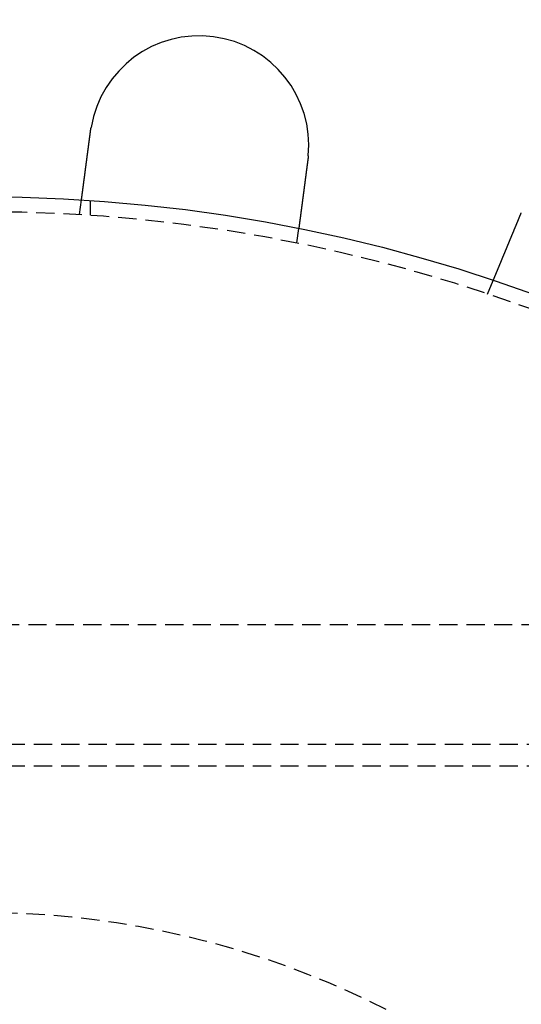
# Model space of a CAD drawing. Extents: x -368 to 1038, y -662 to 117.
# Drawn here: x 238 to 273, y -442 to -375 of the extents above; entities that cross this region are included whole.
import ezdxf

# ---------------------------------------------------------------- set-up
doc = ezdxf.new("R2010")
doc.units = 0
doc.header["$LTSCALE"] = 5
doc.linetypes.add('VERDECKT', pattern=[0.375, 0.25, -0.125])
doc.layers.get('0').update_dxf_attribs({"linetype": 'CONTINUOUS'})
doc.layers.add('BEM', color=7, linetype='CONTINUOUS')

# ---------------------------------------------------------------- blocks, each defined once
blk = doc.blocks.new('A$CCEED8A28')
at = {"color": 1, "linetype": 'VERDECKT'}
for p, q in [((242.5902, 111.63602), (242.72103, 112.6298)), ((243.3324, 111.58737), (243.3324, 112.58973)), ((257.46187, 109.67812), (257.5927, 110.6719)), ((270.51693, 106.18003), (270.90052, 107.10608)), ((179.0824, 83.5457), (342.5824, 83.5457)), ((343.8324, 75.3457), (177.8324, 75.3457)), ((343.8324, 73.8457), (177.8324, 73.8457))]:
    blk.add_line(p, q, dxfattribs=at)
at = {"color": 3}
for points in [[(242.721, 112.63, 0), (242.721, 112.63, 0), (242.721, 112.63, 0), (242.721, 112.63, 0), (242.721, 112.63, 0), (242.721, 112.63, 0), (242.721, 112.63, 0), (242.721, 112.631, 0), (242.721, 112.631, 0), (242.721, 112.631, 0), (242.721, 112.631, 0), (242.721, 112.632, 0), (242.721, 112.632, 0), (242.721, 112.633, 0), (242.721, 112.633, 0), (242.722, 112.634, 0), (242.722, 112.634, 0), (242.722, 112.635, 0), (242.722, 112.635, 0), (242.722, 112.636, 0), (242.722, 112.636, 0), (242.722, 112.637, 0), (242.722, 112.638, 0), (242.722, 112.639, 0), (242.722, 112.639, 0), (242.722, 112.64, 0), (242.723, 112.641, 0), (242.723, 112.642, 0), (242.723, 112.643, 0), (242.723, 112.644, 0), (242.723, 112.645, 0), (242.723, 112.646, 0), (242.723, 112.647, 0), (242.723, 112.648, 0), (242.724, 112.649, 0), (242.724, 112.65, 0), (242.724, 112.652, 0), (242.724, 112.653, 0), (242.724, 112.654, 0), (242.724, 112.655, 0), (242.725, 112.657, 0), (242.725, 112.658, 0), (242.725, 112.66, 0), (242.725, 112.661, 0), (242.725, 112.663, 0), (242.726, 112.664, 0), (242.726, 112.666, 0), (242.726, 112.667, 0), (242.726, 112.669, 0), (242.726, 112.671, 0), (242.727, 112.672, 0), (242.727, 112.674, 0), (242.727, 112.676, 0), (242.727, 112.678, 0), (242.728, 112.68, 0), (242.728, 112.681, 0), (242.728, 112.683, 0), (242.728, 112.685, 0), (242.729, 112.687, 0), (242.729, 112.689, 0), (242.729, 112.691, 0), (242.729, 112.694, 0), (242.73, 112.696, 0), (242.73, 112.698, 0), (242.73, 112.7, 0), (242.731, 112.702, 0), (242.731, 112.705, 0), (242.731, 112.707, 0), (242.732, 112.709, 0), (242.732, 112.712, 0), (242.732, 112.714, 0), (242.732, 112.717, 0), (242.733, 112.719, 0), (242.733, 112.722, 0), (242.733, 112.724, 0), (242.734, 112.727, 0), (242.734, 112.73, 0), (242.735, 112.733, 0), (242.735, 112.735, 0), (242.735, 112.738, 0), (242.736, 112.741, 0), (242.736, 112.744, 0), (242.736, 112.747, 0), (242.737, 112.75, 0), (242.737, 112.753, 0), (242.738, 112.756, 0), (242.738, 112.759, 0), (242.738, 112.762, 0), (242.739, 112.765, 0), (242.739, 112.768, 0), (242.74, 112.771, 0), (242.74, 112.774, 0), (242.74, 112.778, 0), (242.741, 112.781, 0), (242.741, 112.784, 0), (242.742, 112.788, 0), (242.742, 112.791, 0), (242.743, 112.794, 0), (242.743, 112.798, 0), (242.744, 112.801, 0), (242.744, 112.805, 0), (242.745, 112.808, 0), (242.745, 112.812, 0), (242.745, 112.815, 0), (242.746, 112.819, 0), (242.746, 112.823, 0), (242.747, 112.826, 0), (242.747, 112.83, 0), (242.748, 112.834, 0), (242.748, 112.838, 0), (242.749, 112.842, 0), (242.749, 112.845, 0), (242.75, 112.849, 0), (242.75, 112.853, 0), (242.751, 112.857, 0), (242.751, 112.861, 0), (242.752, 112.865, 0), (242.753, 112.869, 0), (242.753, 112.873, 0), (242.754, 112.877, 0), (242.754, 112.881, 0), (242.755, 112.885, 0), (242.755, 112.889, 0), (242.756, 112.894, 0), (242.756, 112.898, 0), (242.757, 112.902, 0), (242.757, 112.906, 0), (242.758, 112.91, 0), (242.759, 112.915, 0), (242.759, 112.919, 0), (242.76, 112.923, 0), (242.76, 112.928, 0), (242.761, 112.932, 0), (242.761, 112.936, 0), (242.762, 112.941, 0), (242.763, 112.945, 0), (242.763, 112.95, 0), (242.764, 112.954, 0), (242.764, 112.959, 0), (242.765, 112.963, 0), (242.766, 112.968, 0), (242.766, 112.973, 0), (242.767, 112.977, 0), (242.767, 112.982, 0), (242.768, 112.986, 0), (242.769, 112.991, 0), (242.769, 112.996, 0), (242.77, 113, 0), (242.77, 113.005, 0), (242.771, 113.01, 0), (242.772, 113.015, 0), (242.772, 113.019, 0), (242.773, 113.024, 0), (242.774, 113.029, 0), (242.774, 113.034, 0), (242.775, 113.039, 0), (242.776, 113.044, 0), (242.776, 113.049, 0), (242.777, 113.054, 0), (242.778, 113.059, 0), (242.778, 113.065, 0), (242.779, 113.07, 0), (242.78, 113.075, 0), (242.78, 113.08, 0), (242.781, 113.086, 0), (242.782, 113.091, 0), (242.782, 113.097, 0), (242.783, 113.102, 0), (242.784, 113.108, 0), (242.785, 113.113, 0), (242.785, 113.119, 0), (242.786, 113.124, 0), (242.787, 113.13, 0), (242.788, 113.136, 0), (242.788, 113.141, 0), (242.789, 113.147, 0), (242.79, 113.153, 0), (242.791, 113.159, 0), (242.791, 113.165, 0), (242.792, 113.171, 0), (242.793, 113.177, 0), (242.794, 113.183, 0), (242.795, 113.189, 0), (242.795, 113.195, 0), (242.796, 113.201, 0), (242.797, 113.207, 0), (242.798, 113.213, 0), (242.799, 113.22, 0), (242.799, 113.226, 0), (242.8, 113.232, 0), (242.801, 113.238, 0), (242.802, 113.245, 0), (242.803, 113.251, 0), (242.804, 113.258, 0), (242.805, 113.264, 0), (242.805, 113.271, 0), (242.806, 113.277, 0), (242.807, 113.284, 0), (242.808, 113.291, 0), (242.809, 113.297, 0), (242.81, 113.304, 0), (242.811, 113.311, 0), (242.812, 113.317, 0), (242.812, 113.324, 0), (242.813, 113.331, 0), (242.814, 113.338, 0), (242.815, 113.345, 0), (242.816, 113.352, 0), (242.817, 113.359, 0), (242.818, 113.366, 0), (242.819, 113.373, 0), (242.82, 113.38, 0), (242.821, 113.387, 0), (242.822, 113.394, 0), (242.823, 113.401, 0), (242.824, 113.409, 0), (242.825, 113.416, 0), (242.825, 113.423, 0), (242.826, 113.43, 0), (242.827, 113.438, 0), (242.828, 113.445, 0), (242.829, 113.453, 0), (242.83, 113.46, 0), (242.831, 113.468, 0), (242.832, 113.475, 0), (242.833, 113.483, 0), (242.834, 113.49, 0), (242.835, 113.498, 0), (242.836, 113.505, 0), (242.837, 113.513, 0), (242.838, 113.521, 0), (242.839, 113.528, 0), (242.84, 113.536, 0), (242.841, 113.544, 0), (242.842, 113.552, 0), (242.843, 113.56, 0), (242.844, 113.568, 0), (242.846, 113.575, 0), (242.847, 113.583, 0), (242.848, 113.591, 0), (242.849, 113.599, 0), (242.85, 113.607, 0), (242.851, 113.615, 0), (242.852, 113.623, 0), (242.853, 113.631, 0), (242.854, 113.639, 0), (242.855, 113.648, 0), (242.856, 113.656, 0), (242.857, 113.664, 0), (242.858, 113.672, 0), (242.859, 113.68, 0), (242.86, 113.688, 0), (242.861, 113.697, 0), (242.863, 113.705, 0), (242.864, 113.713, 0), (242.865, 113.722, 0), (242.866, 113.73, 0), (242.867, 113.738, 0), (242.868, 113.747, 0), (242.869, 113.755, 0), (242.87, 113.763, 0), (242.871, 113.772, 0), (242.872, 113.78, 0), (242.874, 113.789, 0), (242.875, 113.797, 0), (242.876, 113.806, 0), (242.877, 113.814, 0), (242.878, 113.823, 0), (242.879, 113.831, 0), (242.88, 113.84, 0), (242.881, 113.848, 0), (242.883, 113.857, 0), (242.884, 113.865, 0), (242.885, 113.874, 0), (242.886, 113.882, 0), (242.887, 113.891, 0), (242.888, 113.9, 0), (242.889, 113.908, 0), (242.89, 113.917, 0), (242.892, 113.926, 0), (242.893, 113.934, 0), (242.894, 113.943, 0), (242.895, 113.952, 0), (242.896, 113.96, 0), (242.897, 113.969, 0), (242.898, 113.978, 0), (242.9, 113.986, 0), (242.901, 113.995, 0), (242.902, 114.004, 0), (242.903, 114.012, 0), (242.904, 114.021, 0), (242.905, 114.03, 0), (242.907, 114.039, 0), (242.908, 114.047, 0), (242.909, 114.056, 0), (242.91, 114.065, 0), (242.911, 114.074, 0), (242.912, 114.082, 0), (242.913, 114.091, 0), (242.915, 114.1, 0), (242.916, 114.109, 0), (242.917, 114.118, 0), (242.918, 114.126, 0), (242.919, 114.135, 0), (242.92, 114.144, 0), (242.922, 114.154, 0), (242.923, 114.163, 0), (242.924, 114.172, 0), (242.925, 114.181, 0), (242.926, 114.19, 0), (242.928, 114.199, 0), (242.929, 114.209, 0), (242.93, 114.218, 0), (242.931, 114.227, 0), (242.933, 114.237, 0), (242.934, 114.246, 0), (242.935, 114.256, 0), (242.936, 114.265, 0), (242.938, 114.275, 0), (242.939, 114.285, 0), (242.94, 114.294, 0), (242.941, 114.304, 0), (242.943, 114.314, 0), (242.944, 114.323, 0), (242.945, 114.333, 0), (242.947, 114.343, 0), (242.948, 114.353, 0), (242.949, 114.363, 0), (242.951, 114.373, 0), (242.952, 114.383, 0), (242.953, 114.393, 0), (242.954, 114.403, 0), (242.956, 114.413, 0), (242.957, 114.423, 0), (242.958, 114.433, 0), (242.96, 114.444, 0), (242.961, 114.454, 0), (242.963, 114.464, 0), (242.964, 114.474, 0), (242.965, 114.485, 0), (242.967, 114.495, 0), (242.968, 114.505, 0), (242.969, 114.516, 0), (242.971, 114.526, 0), (242.972, 114.537, 0), (242.973, 114.547, 0), (242.975, 114.558, 0), (242.976, 114.568, 0), (242.978, 114.579, 0), (242.979, 114.59, 0), (242.98, 114.6, 0), (242.982, 114.611, 0), (242.983, 114.622, 0), (242.985, 114.632, 0), (242.986, 114.643, 0), (242.988, 114.654, 0), (242.989, 114.665, 0), (242.99, 114.676, 0), (242.992, 114.686, 0), (242.993, 114.697, 0), (242.995, 114.708, 0), (242.996, 114.719, 0), (242.998, 114.73, 0), (242.999, 114.741, 0), (243, 114.752, 0), (243.002, 114.763, 0), (243.003, 114.774, 0), (243.005, 114.785, 0), (243.006, 114.796, 0), (243.008, 114.808, 0), (243.009, 114.819, 0), (243.011, 114.83, 0), (243.012, 114.841, 0), (243.014, 114.852, 0), (243.015, 114.864, 0), (243.017, 114.875, 0), (243.018, 114.886, 0), (243.02, 114.897, 0), (243.021, 114.909, 0), (243.023, 114.92, 0), (243.024, 114.931, 0), (243.026, 114.943, 0), (243.027, 114.954, 0), (243.029, 114.966, 0), (243.03, 114.977, 0), (243.032, 114.989, 0), (243.033, 115, 0), (243.035, 115.011, 0), (243.036, 115.023, 0), (243.038, 115.034, 0), (243.039, 115.046, 0), (243.041, 115.057, 0), (243.042, 115.069, 0), (243.044, 115.081, 0), (243.045, 115.092, 0), (243.047, 115.104, 0), (243.048, 115.115, 0), (243.05, 115.127, 0), (243.051, 115.138, 0), (243.053, 115.15, 0), (243.054, 115.162, 0), (243.056, 115.173, 0), (243.057, 115.185, 0), (243.059, 115.196, 0), (243.06, 115.208, 0), (243.062, 115.22, 0), (243.064, 115.231, 0), (243.065, 115.243, 0), (243.067, 115.255, 0), (243.068, 115.266, 0), (243.07, 115.278, 0), (243.071, 115.29, 0), (243.073, 115.301, 0), (243.074, 115.313, 0), (243.076, 115.325, 0), (243.077, 115.336, 0), (243.079, 115.348, 0), (243.08, 115.36, 0), (243.082, 115.371, 0), (243.083, 115.383, 0), (243.085, 115.395, 0), (243.087, 115.406, 0), (243.088, 115.418, 0), (243.09, 115.43, 0), (243.091, 115.441, 0), (243.093, 115.453, 0), (243.094, 115.464, 0), (243.096, 115.476, 0), (243.097, 115.488, 0), (243.099, 115.499, 0), (243.1, 115.511, 0), (243.102, 115.523, 0), (243.103, 115.534, 0), (243.105, 115.546, 0), (243.106, 115.557, 0), (243.108, 115.569, 0), (243.109, 115.58, 0), (243.111, 115.592, 0), (243.113, 115.603, 0), (243.114, 115.615, 0), (243.116, 115.627, 0), (243.117, 115.638, 0), (243.119, 115.649, 0), (243.12, 115.661, 0), (243.122, 115.672, 0), (243.123, 115.684, 0), (243.125, 115.695, 0), (243.126, 115.707, 0), (243.128, 115.718, 0), (243.129, 115.73, 0), (243.131, 115.741, 0), (243.132, 115.753, 0), (243.134, 115.764, 0), (243.135, 115.776, 0), (243.137, 115.788, 0), (243.138, 115.8, 0), (243.14, 115.811, 0), (243.141, 115.823, 0), (243.143, 115.835, 0), (243.145, 115.847, 0), (243.146, 115.859, 0), (243.148, 115.871, 0), (243.149, 115.883, 0), (243.151, 115.895, 0), (243.152, 115.907, 0), (243.154, 115.919, 0), (243.156, 115.931, 0), (243.157, 115.943, 0), (243.159, 115.955, 0), (243.16, 115.968, 0), (243.162, 115.98, 0), (243.164, 115.992, 0), (243.165, 116.004, 0), (243.167, 116.017, 0), (243.169, 116.029, 0), (243.17, 116.042, 0), (243.172, 116.054, 0), (243.173, 116.066, 0), (243.175, 116.079, 0), (243.177, 116.091, 0), (243.178, 116.104, 0), (243.18, 116.116, 0), (243.182, 116.129, 0), (243.183, 116.142, 0), (243.185, 116.154, 0), (243.187, 116.167, 0), (243.188, 116.18, 0), (243.19, 116.192, 0), (243.192, 116.205, 0), (243.193, 116.218, 0), (243.195, 116.23, 0), (243.197, 116.243, 0), (243.198, 116.256, 0), (243.2, 116.269, 0), (243.202, 116.282, 0), (243.204, 116.295, 0), (243.205, 116.307, 0), (243.207, 116.32, 0), (243.209, 116.333, 0), (243.21, 116.346, 0), (243.212, 116.359, 0), (243.214, 116.372, 0), (243.215, 116.385, 0), (243.217, 116.398, 0), (243.219, 116.411, 0), (243.221, 116.424, 0), (243.222, 116.437, 0), (243.224, 116.45, 0), (243.226, 116.463, 0), (243.227, 116.476, 0), (243.229, 116.49, 0), (243.231, 116.503, 0), (243.233, 116.516, 0), (243.234, 116.529, 0), (243.236, 116.542, 0), (243.238, 116.555, 0), (243.24, 116.568, 0), (243.241, 116.582, 0), (243.243, 116.595, 0), (243.245, 116.608, 0), (243.247, 116.621, 0), (243.248, 116.634, 0), (243.25, 116.648, 0), (243.252, 116.661, 0), (243.253, 116.674, 0), (243.255, 116.687, 0), (243.257, 116.701, 0), (243.259, 116.714, 0), (243.26, 116.727, 0), (243.262, 116.74, 0), (243.264, 116.754, 0), (243.266, 116.767, 0), (243.267, 116.78, 0), (243.269, 116.793, 0), (243.271, 116.807, 0), (243.273, 116.82, 0), (243.274, 116.833, 0), (243.276, 116.846, 0), (243.278, 116.86, 0), (243.28, 116.873, 0), (243.281, 116.886, 0), (243.283, 116.899, 0), (243.285, 116.913, 0), (243.287, 116.926, 0), (243.288, 116.939, 0), (243.29, 116.952, 0), (243.292, 116.966, 0), (243.294, 116.979, 0), (243.295, 116.992, 0), (243.297, 117.005, 0), (243.299, 117.019, 0), (243.301, 117.032, 0), (243.302, 117.045, 0), (243.304, 117.058, 0), (243.306, 117.071, 0), (243.307, 117.084, 0), (243.309, 117.098, 0), (243.311, 117.111, 0), (243.313, 117.124, 0), (243.314, 117.137, 0), (243.316, 117.15, 0), (243.318, 117.163, 0), (243.32, 117.176, 0), (243.321, 117.189, 0), (243.323, 117.202, 0), (243.325, 117.216, 0), (243.326, 117.229, 0), (243.328, 117.242, 0), (243.33, 117.255, 0), (243.332, 117.268, 0), (243.333, 117.281, 0), (243.335, 117.293, 0), (243.337, 117.306, 0), (243.338, 117.319, 0), (243.34, 117.332, 0), (243.342, 117.345, 0)], [(243.342, 117.345, 0), (243.342, 117.347, 0), (243.342, 117.349, 0), (243.343, 117.351, 0), (243.343, 117.353, 0), (243.343, 117.355, 0), (243.343, 117.357, 0), (243.344, 117.359, 0), (243.344, 117.361, 0), (243.344, 117.363, 0), (243.344, 117.365, 0), (243.345, 117.367, 0), (243.345, 117.369, 0), (243.345, 117.371, 0), (243.346, 117.373, 0), (243.346, 117.375, 0), (243.346, 117.377, 0), (243.346, 117.379, 0), (243.347, 117.381, 0), (243.347, 117.383, 0), (243.347, 117.385, 0), (243.347, 117.387, 0), (243.348, 117.389, 0), (243.348, 117.391, 0), (243.348, 117.393, 0), (243.349, 117.395, 0), (243.349, 117.397, 0), (243.349, 117.399, 0), (243.349, 117.401, 0), (243.35, 117.403, 0), (243.35, 117.405, 0), (243.35, 117.407, 0), (243.35, 117.409, 0), (243.351, 117.411, 0), (243.351, 117.413, 0), (243.351, 117.415, 0), (243.352, 117.417, 0), (243.352, 117.419, 0), (243.352, 117.421, 0), (243.352, 117.423, 0), (243.353, 117.425, 0), (243.353, 117.427, 0), (243.353, 117.429, 0), (243.354, 117.431, 0), (243.354, 117.433, 0), (243.354, 117.435, 0), (243.354, 117.437, 0), (243.355, 117.439, 0), (243.355, 117.441, 0), (243.355, 117.443, 0), (243.356, 117.445, 0), (243.356, 117.447, 0), (243.356, 117.449, 0), (243.356, 117.451, 0), (243.357, 117.453, 0), (243.357, 117.455, 0), (243.357, 117.457, 0), (243.358, 117.459, 0), (243.358, 117.461, 0), (243.358, 117.463, 0), (243.359, 117.465, 0), (243.359, 117.467, 0), (243.359, 117.469, 0), (243.359, 117.471, 0), (243.36, 117.473, 0), (243.36, 117.475, 0), (243.36, 117.477, 0), (243.361, 117.479, 0), (243.361, 117.481, 0), (243.361, 117.483, 0), (243.362, 117.485, 0), (243.362, 117.487, 0), (243.362, 117.489, 0), (243.362, 117.491, 0), (243.363, 117.493, 0), (243.363, 117.495, 0), (243.363, 117.497, 0), (243.364, 117.499, 0), (243.364, 117.501, 0), (243.364, 117.503, 0), (243.365, 117.504, 0), (243.365, 117.506, 0), (243.365, 117.508, 0), (243.365, 117.51, 0), (243.366, 117.512, 0), (243.366, 117.514, 0), (243.366, 117.516, 0), (243.367, 117.518, 0), (243.367, 117.52, 0), (243.367, 117.522, 0), (243.368, 117.524, 0), (243.368, 117.526, 0), (243.368, 117.528, 0), (243.369, 117.53, 0), (243.369, 117.532, 0), (243.369, 117.534, 0), (243.369, 117.536, 0), (243.37, 117.538, 0), (243.37, 117.54, 0), (243.37, 117.542, 0), (243.371, 117.544, 0), (243.371, 117.546, 0), (243.371, 117.548, 0), (243.372, 117.55, 0), (243.372, 117.552, 0), (243.372, 117.554, 0), (243.373, 117.556, 0), (243.373, 117.558, 0), (243.373, 117.56, 0), (243.374, 117.562, 0), (243.374, 117.564, 0), (243.374, 117.566, 0), (243.375, 117.568, 0), (243.375, 117.57, 0), (243.375, 117.572, 0), (243.376, 117.574, 0), (243.376, 117.576, 0), (243.376, 117.578, 0), (243.377, 117.58, 0), (243.377, 117.582, 0), (243.377, 117.584, 0), (243.377, 117.586, 0), (243.378, 117.588, 0), (243.378, 117.59, 0), (243.378, 117.592, 0), (243.379, 117.594, 0), (243.379, 117.596, 0), (243.379, 117.598, 0)], [(258.213, 115.387, 0), (258.212, 115.374, 0), (258.21, 115.361, 0), (258.208, 115.349, 0), (258.207, 115.336, 0), (258.205, 115.323, 0), (258.203, 115.31, 0), (258.202, 115.297, 0), (258.2, 115.284, 0), (258.198, 115.271, 0), (258.196, 115.258, 0), (258.195, 115.245, 0), (258.193, 115.232, 0), (258.191, 115.218, 0), (258.19, 115.205, 0), (258.188, 115.192, 0), (258.186, 115.179, 0), (258.184, 115.166, 0), (258.183, 115.153, 0), (258.181, 115.14, 0), (258.179, 115.127, 0), (258.177, 115.113, 0), (258.176, 115.1, 0), (258.174, 115.087, 0), (258.172, 115.074, 0), (258.17, 115.061, 0), (258.169, 115.047, 0), (258.167, 115.034, 0), (258.165, 115.021, 0), (258.164, 115.008, 0), (258.162, 114.995, 0), (258.16, 114.981, 0), (258.158, 114.968, 0), (258.157, 114.955, 0), (258.155, 114.942, 0), (258.153, 114.928, 0), (258.151, 114.915, 0), (258.15, 114.902, 0), (258.148, 114.888, 0), (258.146, 114.875, 0), (258.144, 114.862, 0), (258.143, 114.849, 0), (258.141, 114.835, 0), (258.139, 114.822, 0), (258.137, 114.809, 0), (258.136, 114.796, 0), (258.134, 114.782, 0), (258.132, 114.769, 0), (258.13, 114.756, 0), (258.129, 114.743, 0), (258.127, 114.729, 0), (258.125, 114.716, 0), (258.123, 114.703, 0), (258.122, 114.69, 0), (258.12, 114.676, 0), (258.118, 114.663, 0), (258.116, 114.65, 0), (258.115, 114.637, 0), (258.113, 114.624, 0), (258.111, 114.611, 0), (258.109, 114.597, 0), (258.108, 114.584, 0), (258.106, 114.571, 0), (258.104, 114.558, 0), (258.103, 114.545, 0), (258.101, 114.532, 0), (258.099, 114.519, 0), (258.097, 114.505, 0), (258.096, 114.492, 0), (258.094, 114.479, 0), (258.092, 114.466, 0), (258.091, 114.453, 0), (258.089, 114.44, 0), (258.087, 114.427, 0), (258.085, 114.414, 0), (258.084, 114.401, 0), (258.082, 114.388, 0), (258.08, 114.375, 0), (258.079, 114.362, 0), (258.077, 114.35, 0), (258.075, 114.337, 0), (258.073, 114.324, 0), (258.072, 114.311, 0), (258.07, 114.298, 0), (258.068, 114.285, 0), (258.067, 114.273, 0), (258.065, 114.26, 0), (258.063, 114.247, 0), (258.062, 114.234, 0), (258.06, 114.222, 0), (258.058, 114.209, 0), (258.057, 114.196, 0), (258.055, 114.184, 0), (258.053, 114.171, 0), (258.052, 114.159, 0), (258.05, 114.146, 0), (258.048, 114.133, 0), (258.047, 114.121, 0), (258.045, 114.108, 0), (258.043, 114.096, 0), (258.042, 114.084, 0), (258.04, 114.071, 0), (258.039, 114.059, 0), (258.037, 114.047, 0), (258.035, 114.034, 0), (258.034, 114.022, 0), (258.032, 114.01, 0), (258.031, 113.997, 0), (258.029, 113.985, 0), (258.027, 113.973, 0), (258.026, 113.961, 0), (258.024, 113.949, 0), (258.023, 113.937, 0), (258.021, 113.925, 0), (258.019, 113.913, 0), (258.018, 113.901, 0), (258.016, 113.889, 0), (258.015, 113.877, 0), (258.013, 113.865, 0), (258.012, 113.853, 0), (258.01, 113.842, 0), (258.008, 113.83, 0), (258.007, 113.818, 0), (258.005, 113.807, 0), (258.004, 113.795, 0), (258.002, 113.783, 0), (258.001, 113.772, 0), (257.999, 113.76, 0), (257.998, 113.749, 0), (257.996, 113.737, 0), (257.995, 113.726, 0), (257.993, 113.714, 0), (257.992, 113.703, 0), (257.99, 113.692, 0), (257.989, 113.68, 0), (257.987, 113.669, 0), (257.986, 113.657, 0), (257.984, 113.646, 0), (257.983, 113.634, 0), (257.981, 113.622, 0), (257.98, 113.611, 0), (257.978, 113.599, 0), (257.977, 113.588, 0), (257.975, 113.576, 0), (257.974, 113.565, 0), (257.972, 113.553, 0), (257.97, 113.541, 0), (257.969, 113.53, 0), (257.967, 113.518, 0), (257.966, 113.507, 0), (257.964, 113.495, 0), (257.963, 113.483, 0), (257.961, 113.472, 0), (257.96, 113.46, 0), (257.958, 113.448, 0), (257.957, 113.437, 0), (257.955, 113.425, 0), (257.954, 113.413, 0), (257.952, 113.402, 0), (257.951, 113.39, 0), (257.949, 113.378, 0), (257.947, 113.367, 0), (257.946, 113.355, 0), (257.944, 113.343, 0), (257.943, 113.332, 0), (257.941, 113.32, 0), (257.94, 113.308, 0), (257.938, 113.297, 0), (257.937, 113.285, 0), (257.935, 113.274, 0), (257.934, 113.262, 0), (257.932, 113.25, 0), (257.931, 113.239, 0), (257.929, 113.227, 0), (257.928, 113.215, 0), (257.926, 113.204, 0), (257.924, 113.192, 0), (257.923, 113.181, 0), (257.921, 113.169, 0), (257.92, 113.157, 0), (257.918, 113.146, 0), (257.917, 113.134, 0), (257.915, 113.123, 0), (257.914, 113.111, 0), (257.912, 113.1, 0), (257.911, 113.088, 0), (257.909, 113.077, 0), (257.908, 113.065, 0), (257.906, 113.054, 0), (257.905, 113.042, 0), (257.903, 113.031, 0), (257.902, 113.019, 0), (257.9, 113.008, 0), (257.899, 112.996, 0), (257.897, 112.985, 0), (257.896, 112.974, 0), (257.894, 112.962, 0), (257.893, 112.951, 0), (257.891, 112.94, 0), (257.89, 112.928, 0), (257.888, 112.917, 0), (257.887, 112.906, 0), (257.885, 112.895, 0), (257.884, 112.883, 0), (257.882, 112.872, 0), (257.881, 112.861, 0), (257.879, 112.85, 0), (257.878, 112.839, 0), (257.876, 112.828, 0), (257.875, 112.816, 0), (257.874, 112.805, 0), (257.872, 112.794, 0), (257.871, 112.783, 0), (257.869, 112.772, 0), (257.868, 112.761, 0), (257.866, 112.75, 0), (257.865, 112.739, 0), (257.863, 112.729, 0), (257.862, 112.718, 0), (257.861, 112.707, 0), (257.859, 112.696, 0), (257.858, 112.685, 0), (257.856, 112.674, 0), (257.855, 112.664, 0), (257.854, 112.653, 0), (257.852, 112.642, 0), (257.851, 112.632, 0), (257.849, 112.621, 0), (257.848, 112.61, 0), (257.847, 112.6, 0), (257.845, 112.589, 0), (257.844, 112.579, 0), (257.842, 112.568, 0), (257.841, 112.558, 0), (257.84, 112.548, 0), (257.838, 112.537, 0), (257.837, 112.527, 0), (257.836, 112.516, 0), (257.834, 112.506, 0), (257.833, 112.496, 0), (257.831, 112.486, 0), (257.83, 112.475, 0), (257.829, 112.465, 0), (257.827, 112.455, 0), (257.826, 112.445, 0), (257.825, 112.435, 0), (257.824, 112.425, 0), (257.822, 112.415, 0), (257.821, 112.405, 0), (257.82, 112.395, 0), (257.818, 112.385, 0), (257.817, 112.375, 0), (257.816, 112.366, 0), (257.814, 112.356, 0), (257.813, 112.346, 0), (257.812, 112.336, 0), (257.811, 112.327, 0), (257.809, 112.317, 0), (257.808, 112.308, 0), (257.807, 112.298, 0), (257.806, 112.288, 0), (257.804, 112.279, 0), (257.803, 112.27, 0), (257.802, 112.26, 0), (257.801, 112.251, 0), (257.799, 112.242, 0), (257.798, 112.232, 0), (257.797, 112.223, 0), (257.796, 112.214, 0), (257.794, 112.205, 0), (257.793, 112.196, 0), (257.792, 112.187, 0), (257.791, 112.178, 0), (257.79, 112.169, 0), (257.789, 112.16, 0), (257.787, 112.151, 0), (257.786, 112.142, 0), (257.785, 112.133, 0), (257.784, 112.124, 0), (257.783, 112.116, 0), (257.782, 112.107, 0), (257.78, 112.098, 0), (257.779, 112.089, 0), (257.778, 112.081, 0), (257.777, 112.072, 0), (257.776, 112.063, 0), (257.775, 112.054, 0), (257.774, 112.046, 0), (257.772, 112.037, 0), (257.771, 112.028, 0), (257.77, 112.02, 0), (257.769, 112.011, 0), (257.768, 112.002, 0), (257.767, 111.994, 0), (257.766, 111.985, 0), (257.764, 111.976, 0), (257.763, 111.968, 0), (257.762, 111.959, 0), (257.761, 111.95, 0), (257.76, 111.942, 0), (257.759, 111.933, 0), (257.758, 111.925, 0), (257.756, 111.916, 0), (257.755, 111.907, 0), (257.754, 111.899, 0), (257.753, 111.89, 0), (257.752, 111.882, 0), (257.751, 111.873, 0), (257.75, 111.865, 0), (257.749, 111.856, 0), (257.747, 111.848, 0), (257.746, 111.839, 0), (257.745, 111.831, 0), (257.744, 111.822, 0), (257.743, 111.814, 0), (257.742, 111.805, 0), (257.741, 111.797, 0), (257.74, 111.789, 0), (257.739, 111.78, 0), (257.738, 111.772, 0), (257.736, 111.764, 0), (257.735, 111.755, 0), (257.734, 111.747, 0), (257.733, 111.739, 0), (257.732, 111.731, 0), (257.731, 111.722, 0), (257.73, 111.714, 0), (257.729, 111.706, 0), (257.728, 111.698, 0), (257.727, 111.69, 0), (257.726, 111.682, 0), (257.725, 111.674, 0), (257.724, 111.665, 0), (257.722, 111.657, 0), (257.721, 111.649, 0), (257.72, 111.641, 0), (257.719, 111.633, 0), (257.718, 111.625, 0), (257.717, 111.618, 0), (257.716, 111.61, 0), (257.715, 111.602, 0), (257.714, 111.594, 0), (257.713, 111.586, 0), (257.712, 111.578, 0), (257.711, 111.571, 0), (257.71, 111.563, 0), (257.709, 111.555, 0), (257.708, 111.548, 0), (257.707, 111.54, 0), (257.706, 111.532, 0), (257.705, 111.525, 0), (257.704, 111.517, 0), (257.703, 111.51, 0), (257.702, 111.502, 0), (257.701, 111.495, 0), (257.7, 111.487, 0), (257.699, 111.48, 0), (257.698, 111.473, 0), (257.697, 111.465, 0), (257.696, 111.458, 0), (257.695, 111.451, 0), (257.694, 111.444, 0), (257.693, 111.436, 0), (257.692, 111.429, 0), (257.691, 111.422, 0), (257.691, 111.415, 0), (257.69, 111.408, 0), (257.689, 111.401, 0), (257.688, 111.394, 0), (257.687, 111.387, 0), (257.686, 111.38, 0), (257.685, 111.373, 0), (257.684, 111.366, 0), (257.683, 111.36, 0), (257.682, 111.353, 0), (257.681, 111.346, 0), (257.681, 111.339, 0), (257.68, 111.333, 0), (257.679, 111.326, 0), (257.678, 111.319, 0), (257.677, 111.313, 0), (257.676, 111.306, 0), (257.675, 111.3, 0), (257.675, 111.293, 0), (257.674, 111.287, 0), (257.673, 111.281, 0), (257.672, 111.274, 0), (257.671, 111.268, 0), (257.67, 111.262, 0), (257.67, 111.255, 0), (257.669, 111.249, 0), (257.668, 111.243, 0), (257.667, 111.237, 0), (257.666, 111.231, 0), (257.665, 111.225, 0), (257.665, 111.219, 0), (257.664, 111.213, 0), (257.663, 111.207, 0), (257.662, 111.201, 0), (257.662, 111.195, 0), (257.661, 111.189, 0), (257.66, 111.184, 0), (257.659, 111.178, 0), (257.659, 111.172, 0), (257.658, 111.166, 0), (257.657, 111.161, 0), (257.656, 111.155, 0), (257.656, 111.15, 0), (257.655, 111.144, 0), (257.654, 111.139, 0), (257.653, 111.133, 0), (257.653, 111.128, 0), (257.652, 111.123, 0), (257.651, 111.117, 0), (257.651, 111.112, 0), (257.65, 111.107, 0), (257.649, 111.102, 0), (257.649, 111.096, 0), (257.648, 111.091, 0), (257.647, 111.086, 0), (257.647, 111.081, 0), (257.646, 111.076, 0), (257.645, 111.071, 0), (257.645, 111.066, 0), (257.644, 111.062, 0), (257.643, 111.057, 0), (257.643, 111.052, 0), (257.642, 111.047, 0), (257.641, 111.042, 0), (257.641, 111.038, 0), (257.64, 111.033, 0), (257.64, 111.028, 0), (257.639, 111.024, 0), (257.638, 111.019, 0), (257.638, 111.015, 0), (257.637, 111.01, 0), (257.637, 111.005, 0), (257.636, 111.001, 0), (257.635, 110.996, 0), (257.635, 110.992, 0), (257.634, 110.987, 0), (257.634, 110.983, 0), (257.633, 110.979, 0), (257.632, 110.974, 0), (257.632, 110.97, 0), (257.631, 110.965, 0), (257.631, 110.961, 0), (257.63, 110.957, 0), (257.63, 110.953, 0), (257.629, 110.948, 0), (257.629, 110.944, 0), (257.628, 110.94, 0), (257.627, 110.936, 0), (257.627, 110.931, 0), (257.626, 110.927, 0), (257.626, 110.923, 0), (257.625, 110.919, 0), (257.625, 110.915, 0), (257.624, 110.911, 0), (257.624, 110.907, 0), (257.623, 110.903, 0), (257.623, 110.899, 0), (257.622, 110.895, 0), (257.622, 110.891, 0), (257.621, 110.887, 0), (257.621, 110.884, 0), (257.62, 110.88, 0), (257.62, 110.876, 0), (257.619, 110.872, 0), (257.619, 110.869, 0), (257.618, 110.865, 0), (257.618, 110.861, 0), (257.617, 110.858, 0), (257.617, 110.854, 0), (257.616, 110.85, 0), (257.616, 110.847, 0), (257.615, 110.843, 0), (257.615, 110.84, 0), (257.614, 110.836, 0), (257.614, 110.833, 0), (257.613, 110.83, 0), (257.613, 110.826, 0), (257.613, 110.823, 0), (257.612, 110.82, 0), (257.612, 110.816, 0), (257.611, 110.813, 0), (257.611, 110.81, 0), (257.61, 110.807, 0), (257.61, 110.804, 0), (257.61, 110.801, 0), (257.609, 110.798, 0), (257.609, 110.795, 0), (257.608, 110.792, 0), (257.608, 110.789, 0), (257.608, 110.786, 0), (257.607, 110.783, 0), (257.607, 110.78, 0), (257.607, 110.777, 0), (257.606, 110.775, 0), (257.606, 110.772, 0), (257.606, 110.769, 0), (257.605, 110.767, 0), (257.605, 110.764, 0), (257.604, 110.761, 0), (257.604, 110.759, 0), (257.604, 110.756, 0), (257.604, 110.754, 0), (257.603, 110.752, 0), (257.603, 110.749, 0), (257.603, 110.747, 0), (257.602, 110.745, 0), (257.602, 110.742, 0), (257.602, 110.74, 0), (257.601, 110.738, 0), (257.601, 110.736, 0), (257.601, 110.734, 0), (257.601, 110.731, 0), (257.6, 110.729, 0), (257.6, 110.727, 0), (257.6, 110.725, 0), (257.6, 110.724, 0), (257.599, 110.722, 0), (257.599, 110.72, 0), (257.599, 110.718, 0), (257.599, 110.716, 0), (257.598, 110.714, 0), (257.598, 110.713, 0), (257.598, 110.711, 0), (257.598, 110.709, 0), (257.597, 110.708, 0), (257.597, 110.706, 0), (257.597, 110.705, 0), (257.597, 110.703, 0), (257.597, 110.702, 0), (257.596, 110.7, 0), (257.596, 110.699, 0), (257.596, 110.698, 0), (257.596, 110.696, 0), (257.596, 110.695, 0), (257.596, 110.694, 0), (257.595, 110.693, 0), (257.595, 110.691, 0), (257.595, 110.69, 0), (257.595, 110.689, 0), (257.595, 110.688, 0), (257.595, 110.687, 0), (257.595, 110.686, 0), (257.594, 110.685, 0), (257.594, 110.684, 0), (257.594, 110.683, 0), (257.594, 110.682, 0), (257.594, 110.682, 0), (257.594, 110.681, 0), (257.594, 110.68, 0), (257.594, 110.679, 0), (257.594, 110.679, 0), (257.593, 110.678, 0), (257.593, 110.677, 0), (257.593, 110.677, 0), (257.593, 110.676, 0), (257.593, 110.676, 0), (257.593, 110.675, 0), (257.593, 110.675, 0), (257.593, 110.674, 0), (257.593, 110.674, 0), (257.593, 110.674, 0), (257.593, 110.673, 0), (257.593, 110.673, 0), (257.593, 110.673, 0), (257.593, 110.672, 0), (257.593, 110.672, 0), (257.593, 110.672, 0), (257.593, 110.672, 0), (257.593, 110.672, 0), (257.593, 110.672, 0), (257.593, 110.672, 0)], [(258.243, 115.641, 0), (258.242, 115.639, 0), (258.242, 115.637, 0), (258.242, 115.635, 0), (258.242, 115.633, 0), (258.242, 115.631, 0), (258.241, 115.629, 0), (258.241, 115.627, 0), (258.241, 115.625, 0), (258.241, 115.623, 0), (258.241, 115.621, 0), (258.24, 115.619, 0), (258.24, 115.617, 0), (258.24, 115.615, 0), (258.24, 115.613, 0), (258.24, 115.611, 0), (258.239, 115.609, 0), (258.239, 115.607, 0), (258.239, 115.605, 0), (258.239, 115.603, 0), (258.239, 115.601, 0), (258.238, 115.599, 0), (258.238, 115.597, 0), (258.238, 115.595, 0), (258.238, 115.593, 0), (258.237, 115.591, 0), (258.237, 115.589, 0), (258.237, 115.587, 0), (258.237, 115.585, 0), (258.237, 115.583, 0), (258.236, 115.581, 0), (258.236, 115.579, 0), (258.236, 115.577, 0), (258.236, 115.575, 0), (258.236, 115.573, 0), (258.235, 115.571, 0), (258.235, 115.569, 0), (258.235, 115.567, 0), (258.235, 115.565, 0), (258.235, 115.563, 0), (258.234, 115.561, 0), (258.234, 115.559, 0), (258.234, 115.557, 0), (258.234, 115.555, 0), (258.233, 115.553, 0), (258.233, 115.551, 0), (258.233, 115.549, 0), (258.233, 115.547, 0), (258.233, 115.545, 0), (258.232, 115.543, 0), (258.232, 115.541, 0), (258.232, 115.539, 0), (258.232, 115.537, 0), (258.231, 115.535, 0), (258.231, 115.533, 0), (258.231, 115.531, 0), (258.231, 115.529, 0), (258.231, 115.527, 0), (258.23, 115.525, 0), (258.23, 115.523, 0), (258.23, 115.521, 0), (258.23, 115.519, 0), (258.229, 115.517, 0), (258.229, 115.515, 0), (258.229, 115.513, 0), (258.229, 115.511, 0), (258.229, 115.509, 0), (258.228, 115.507, 0), (258.228, 115.505, 0), (258.228, 115.503, 0), (258.228, 115.501, 0), (258.227, 115.499, 0), (258.227, 115.497, 0), (258.227, 115.495, 0), (258.227, 115.493, 0), (258.226, 115.491, 0), (258.226, 115.489, 0), (258.226, 115.487, 0), (258.226, 115.485, 0), (258.225, 115.483, 0), (258.225, 115.481, 0), (258.225, 115.479, 0), (258.225, 115.477, 0), (258.225, 115.475, 0), (258.224, 115.473, 0), (258.224, 115.471, 0), (258.224, 115.469, 0), (258.224, 115.467, 0), (258.223, 115.465, 0), (258.223, 115.463, 0), (258.223, 115.461, 0), (258.223, 115.459, 0), (258.222, 115.457, 0), (258.222, 115.455, 0), (258.222, 115.453, 0), (258.222, 115.451, 0), (258.221, 115.449, 0), (258.221, 115.447, 0), (258.221, 115.445, 0), (258.221, 115.443, 0), (258.22, 115.441, 0), (258.22, 115.439, 0), (258.22, 115.437, 0), (258.22, 115.435, 0), (258.219, 115.433, 0), (258.219, 115.431, 0), (258.219, 115.429, 0), (258.219, 115.427, 0), (258.218, 115.425, 0), (258.218, 115.423, 0), (258.218, 115.421, 0), (258.218, 115.419, 0), (258.217, 115.417, 0), (258.217, 115.415, 0), (258.217, 115.413, 0), (258.217, 115.411, 0), (258.216, 115.409, 0), (258.216, 115.407, 0), (258.216, 115.405, 0), (258.216, 115.403, 0), (258.215, 115.401, 0), (258.215, 115.399, 0), (258.215, 115.397, 0), (258.215, 115.395, 0), (258.214, 115.393, 0), (258.214, 115.391, 0), (258.214, 115.389, 0), (258.213, 115.387, 0)], [(270.901, 107.106, 0), (270.901, 107.106, 0), (270.901, 107.106, 0), (270.901, 107.106, 0), (270.901, 107.106, 0), (270.901, 107.106, 0), (270.901, 107.107, 0), (270.901, 107.107, 0), (270.901, 107.107, 0), (270.901, 107.107, 0), (270.901, 107.108, 0), (270.901, 107.108, 0), (270.901, 107.108, 0), (270.902, 107.109, 0), (270.902, 107.109, 0), (270.902, 107.11, 0), (270.902, 107.11, 0), (270.902, 107.111, 0), (270.903, 107.111, 0), (270.903, 107.112, 0), (270.903, 107.112, 0), (270.903, 107.113, 0), (270.904, 107.114, 0), (270.904, 107.114, 0), (270.904, 107.115, 0), (270.905, 107.116, 0), (270.905, 107.117, 0), (270.905, 107.117, 0), (270.906, 107.118, 0), (270.906, 107.119, 0), (270.906, 107.12, 0), (270.907, 107.121, 0), (270.907, 107.122, 0), (270.908, 107.123, 0), (270.908, 107.124, 0), (270.908, 107.125, 0), (270.909, 107.126, 0), (270.909, 107.128, 0), (270.91, 107.129, 0), (270.91, 107.13, 0), (270.911, 107.131, 0), (270.911, 107.133, 0), (270.912, 107.134, 0), (270.913, 107.135, 0), (270.913, 107.137, 0), (270.914, 107.138, 0), (270.914, 107.14, 0), (270.915, 107.141, 0), (270.916, 107.143, 0), (270.916, 107.144, 0), (270.917, 107.146, 0), (270.918, 107.147, 0), (270.918, 107.149, 0), (270.919, 107.151, 0), (270.92, 107.152, 0), (270.92, 107.154, 0), (270.921, 107.156, 0), (270.922, 107.158, 0), (270.923, 107.16, 0), (270.924, 107.162, 0), (270.924, 107.164, 0), (270.925, 107.166, 0), (270.926, 107.168, 0), (270.927, 107.17, 0), (270.928, 107.172, 0), (270.929, 107.174, 0), (270.929, 107.176, 0), (270.93, 107.178, 0), (270.931, 107.18, 0), (270.932, 107.183, 0), (270.933, 107.185, 0), (270.934, 107.187, 0), (270.935, 107.19, 0), (270.936, 107.192, 0), (270.937, 107.194, 0), (270.938, 107.197, 0), (270.939, 107.199, 0), (270.94, 107.202, 0), (270.941, 107.204, 0), (270.942, 107.207, 0), (270.943, 107.21, 0), (270.945, 107.212, 0), (270.946, 107.215, 0), (270.947, 107.218, 0), (270.948, 107.22, 0), (270.949, 107.223, 0), (270.95, 107.226, 0), (270.951, 107.229, 0), (270.953, 107.232, 0), (270.954, 107.235, 0), (270.955, 107.238, 0), (270.956, 107.241, 0), (270.958, 107.244, 0), (270.959, 107.247, 0), (270.96, 107.25, 0), (270.961, 107.253, 0), (270.963, 107.256, 0), (270.964, 107.259, 0), (270.965, 107.263, 0), (270.967, 107.266, 0), (270.968, 107.269, 0), (270.969, 107.272, 0), (270.971, 107.276, 0), (270.972, 107.279, 0), (270.974, 107.282, 0), (270.975, 107.286, 0), (270.976, 107.289, 0), (270.978, 107.293, 0), (270.979, 107.296, 0), (270.981, 107.3, 0), (270.982, 107.303, 0), (270.984, 107.307, 0), (270.985, 107.311, 0), (270.987, 107.314, 0), (270.988, 107.318, 0), (270.99, 107.322, 0), (270.991, 107.325, 0), (270.993, 107.329, 0), (270.994, 107.333, 0), (270.996, 107.336, 0), (270.998, 107.34, 0), (270.999, 107.344, 0), (271.001, 107.348, 0), (271.002, 107.352, 0), (271.004, 107.356, 0), (271.006, 107.36, 0), (271.007, 107.364, 0), (271.009, 107.368, 0), (271.01, 107.372, 0), (271.012, 107.376, 0), (271.014, 107.38, 0), (271.016, 107.384, 0), (271.017, 107.388, 0), (271.019, 107.392, 0), (271.021, 107.396, 0), (271.022, 107.4, 0), (271.024, 107.404, 0), (271.026, 107.408, 0), (271.028, 107.413, 0), (271.029, 107.417, 0), (271.031, 107.421, 0), (271.033, 107.425, 0), (271.035, 107.43, 0), (271.036, 107.434, 0), (271.038, 107.438, 0), (271.04, 107.443, 0), (271.042, 107.447, 0), (271.044, 107.451, 0), (271.045, 107.456, 0), (271.047, 107.46, 0), (271.049, 107.465, 0), (271.051, 107.469, 0), (271.053, 107.474, 0), (271.055, 107.478, 0), (271.057, 107.483, 0), (271.058, 107.487, 0), (271.06, 107.492, 0), (271.062, 107.497, 0), (271.064, 107.502, 0), (271.066, 107.506, 0), (271.068, 107.511, 0), (271.07, 107.516, 0), (271.072, 107.521, 0), (271.074, 107.526, 0), (271.077, 107.531, 0), (271.079, 107.536, 0), (271.081, 107.541, 0), (271.083, 107.546, 0), (271.085, 107.551, 0), (271.087, 107.556, 0), (271.089, 107.562, 0), (271.091, 107.567, 0), (271.094, 107.572, 0), (271.096, 107.578, 0), (271.098, 107.583, 0), (271.1, 107.588, 0), (271.102, 107.594, 0), (271.105, 107.599, 0), (271.107, 107.605, 0), (271.109, 107.61, 0), (271.112, 107.616, 0), (271.114, 107.621, 0), (271.116, 107.627, 0), (271.119, 107.633, 0), (271.121, 107.638, 0), (271.123, 107.644, 0), (271.126, 107.65, 0), (271.128, 107.656, 0), (271.131, 107.661, 0), (271.133, 107.667, 0), (271.135, 107.673, 0), (271.138, 107.679, 0), (271.14, 107.685, 0), (271.143, 107.691, 0), (271.145, 107.697, 0), (271.148, 107.703, 0), (271.15, 107.709, 0), (271.153, 107.716, 0), (271.156, 107.722, 0), (271.158, 107.728, 0), (271.161, 107.734, 0), (271.163, 107.741, 0), (271.166, 107.747, 0), (271.169, 107.753, 0), (271.171, 107.76, 0), (271.174, 107.766, 0), (271.177, 107.772, 0), (271.179, 107.779, 0), (271.182, 107.785, 0), (271.185, 107.792, 0), (271.187, 107.799, 0), (271.19, 107.805, 0), (271.193, 107.812, 0), (271.196, 107.818, 0), (271.198, 107.825, 0), (271.201, 107.832, 0), (271.204, 107.839, 0), (271.207, 107.845, 0), (271.21, 107.852, 0), (271.212, 107.859, 0), (271.215, 107.866, 0), (271.218, 107.873, 0), (271.221, 107.88, 0), (271.224, 107.887, 0), (271.227, 107.894, 0), (271.23, 107.901, 0), (271.233, 107.908, 0), (271.236, 107.915, 0), (271.239, 107.922, 0), (271.241, 107.929, 0), (271.244, 107.936, 0), (271.247, 107.944, 0), (271.25, 107.951, 0), (271.253, 107.958, 0), (271.256, 107.965, 0), (271.259, 107.973, 0), (271.262, 107.98, 0), (271.266, 107.987, 0), (271.269, 107.995, 0), (271.272, 108.002, 0), (271.275, 108.01, 0), (271.278, 108.017, 0), (271.281, 108.024, 0), (271.284, 108.032, 0), (271.287, 108.039, 0), (271.29, 108.047, 0), (271.293, 108.055, 0), (271.297, 108.062, 0), (271.3, 108.07, 0), (271.303, 108.077, 0), (271.306, 108.085, 0), (271.309, 108.093, 0), (271.312, 108.1, 0), (271.316, 108.108, 0), (271.319, 108.116, 0), (271.322, 108.123, 0), (271.325, 108.131, 0), (271.328, 108.139, 0), (271.332, 108.147, 0), (271.335, 108.155, 0), (271.338, 108.162, 0), (271.341, 108.17, 0), (271.345, 108.178, 0), (271.348, 108.186, 0), (271.351, 108.194, 0), (271.354, 108.202, 0), (271.358, 108.21, 0), (271.361, 108.218, 0), (271.364, 108.226, 0), (271.367, 108.233, 0), (271.371, 108.241, 0), (271.374, 108.249, 0), (271.377, 108.257, 0), (271.381, 108.265, 0), (271.384, 108.273, 0), (271.387, 108.281, 0), (271.391, 108.289, 0), (271.394, 108.297, 0), (271.397, 108.305, 0), (271.401, 108.314, 0), (271.404, 108.322, 0), (271.407, 108.33, 0), (271.411, 108.338, 0), (271.414, 108.346, 0), (271.417, 108.354, 0), (271.421, 108.362, 0), (271.424, 108.37, 0), (271.427, 108.378, 0), (271.431, 108.386, 0), (271.434, 108.394, 0), (271.438, 108.403, 0), (271.441, 108.411, 0), (271.444, 108.419, 0), (271.448, 108.427, 0), (271.451, 108.435, 0), (271.454, 108.443, 0), (271.458, 108.451, 0), (271.461, 108.46, 0), (271.465, 108.468, 0), (271.468, 108.476, 0), (271.471, 108.484, 0), (271.475, 108.492, 0), (271.478, 108.501, 0), (271.482, 108.509, 0), (271.485, 108.517, 0), (271.489, 108.526, 0), (271.492, 108.534, 0), (271.496, 108.543, 0), (271.499, 108.551, 0), (271.503, 108.56, 0), (271.506, 108.569, 0), (271.51, 108.577, 0), (271.514, 108.586, 0), (271.517, 108.595, 0), (271.521, 108.604, 0), (271.524, 108.612, 0), (271.528, 108.621, 0), (271.532, 108.63, 0), (271.536, 108.639, 0), (271.539, 108.648, 0), (271.543, 108.657, 0), (271.547, 108.666, 0), (271.55, 108.675, 0), (271.554, 108.684, 0), (271.558, 108.694, 0), (271.562, 108.703, 0), (271.566, 108.712, 0), (271.569, 108.721, 0), (271.573, 108.73, 0), (271.577, 108.74, 0), (271.581, 108.749, 0), (271.585, 108.758, 0), (271.589, 108.768, 0), (271.593, 108.777, 0), (271.597, 108.787, 0), (271.601, 108.796, 0), (271.605, 108.806, 0), (271.609, 108.815, 0), (271.612, 108.825, 0), (271.616, 108.835, 0), (271.62, 108.844, 0), (271.624, 108.854, 0), (271.628, 108.864, 0), (271.633, 108.873, 0), (271.637, 108.883, 0), (271.641, 108.893, 0), (271.645, 108.903, 0), (271.649, 108.913, 0), (271.653, 108.922, 0), (271.657, 108.932, 0), (271.661, 108.942, 0), (271.665, 108.952, 0), (271.669, 108.962, 0), (271.673, 108.972, 0), (271.678, 108.982, 0), (271.682, 108.992, 0), (271.686, 109.002, 0), (271.69, 109.012, 0), (271.694, 109.023, 0), (271.699, 109.033, 0), (271.703, 109.043, 0), (271.707, 109.053, 0), (271.711, 109.063, 0), (271.715, 109.074, 0), (271.72, 109.084, 0), (271.724, 109.094, 0), (271.728, 109.104, 0), (271.733, 109.115, 0), (271.737, 109.125, 0), (271.741, 109.136, 0), (271.745, 109.146, 0), (271.75, 109.156, 0), (271.754, 109.167, 0), (271.758, 109.177, 0), (271.763, 109.188, 0), (271.767, 109.198, 0), (271.771, 109.209, 0), (271.776, 109.219, 0), (271.78, 109.23, 0), (271.785, 109.24, 0), (271.789, 109.251, 0), (271.793, 109.262, 0), (271.798, 109.272, 0), (271.802, 109.283, 0), (271.807, 109.293, 0), (271.811, 109.304, 0), (271.815, 109.315, 0), (271.82, 109.325, 0), (271.824, 109.336, 0), (271.829, 109.347, 0), (271.833, 109.358, 0), (271.838, 109.368, 0), (271.842, 109.379, 0), (271.846, 109.39, 0), (271.851, 109.401, 0), (271.855, 109.411, 0), (271.86, 109.422, 0), (271.864, 109.433, 0), (271.869, 109.444, 0), (271.873, 109.455, 0), (271.878, 109.465, 0), (271.882, 109.476, 0), (271.887, 109.487, 0), (271.891, 109.498, 0), (271.896, 109.509, 0), (271.9, 109.52, 0), (271.905, 109.53, 0), (271.909, 109.541, 0), (271.914, 109.552, 0), (271.918, 109.563, 0), (271.923, 109.574, 0), (271.927, 109.585, 0), (271.932, 109.596, 0), (271.936, 109.606, 0), (271.941, 109.617, 0), (271.945, 109.628, 0), (271.95, 109.639, 0), (271.954, 109.65, 0), (271.959, 109.661, 0), (271.963, 109.672, 0), (271.968, 109.682, 0), (271.972, 109.693, 0), (271.977, 109.704, 0), (271.981, 109.715, 0), (271.986, 109.726, 0), (271.99, 109.737, 0), (271.995, 109.748, 0), (271.999, 109.758, 0), (272.004, 109.769, 0), (272.008, 109.78, 0), (272.013, 109.791, 0), (272.017, 109.802, 0), (272.022, 109.812, 0), (272.026, 109.823, 0), (272.03, 109.834, 0), (272.035, 109.845, 0), (272.039, 109.856, 0), (272.044, 109.866, 0), (272.048, 109.877, 0), (272.053, 109.888, 0), (272.057, 109.899, 0), (272.062, 109.909, 0), (272.066, 109.92, 0), (272.07, 109.931, 0), (272.075, 109.941, 0), (272.079, 109.952, 0), (272.084, 109.963, 0), (272.088, 109.973, 0), (272.093, 109.984, 0), (272.097, 109.995, 0), (272.101, 110.005, 0), (272.106, 110.016, 0), (272.11, 110.027, 0), (272.115, 110.038, 0), (272.119, 110.049, 0), (272.124, 110.06, 0), (272.129, 110.071, 0), (272.133, 110.082, 0), (272.138, 110.093, 0), (272.142, 110.104, 0), (272.147, 110.115, 0), (272.151, 110.126, 0), (272.156, 110.137, 0), (272.161, 110.149, 0), (272.165, 110.16, 0), (272.17, 110.171, 0), (272.175, 110.182, 0), (272.179, 110.194, 0), (272.184, 110.205, 0), (272.189, 110.216, 0), (272.194, 110.228, 0), (272.198, 110.239, 0), (272.203, 110.251, 0), (272.208, 110.262, 0), (272.213, 110.274, 0), (272.217, 110.285, 0), (272.222, 110.297, 0), (272.227, 110.308, 0), (272.232, 110.32, 0), (272.237, 110.332, 0), (272.241, 110.343, 0), (272.246, 110.355, 0), (272.251, 110.367, 0), (272.256, 110.379, 0), (272.261, 110.39, 0), (272.266, 110.402, 0), (272.271, 110.414, 0), (272.276, 110.426, 0), (272.28, 110.438, 0), (272.285, 110.449, 0), (272.29, 110.461, 0), (272.295, 110.473, 0), (272.3, 110.485, 0), (272.305, 110.497, 0), (272.31, 110.509, 0), (272.315, 110.521, 0), (272.32, 110.533, 0), (272.325, 110.545, 0), (272.33, 110.557, 0), (272.335, 110.569, 0), (272.34, 110.581, 0), (272.345, 110.593, 0), (272.35, 110.606, 0), (272.355, 110.618, 0), (272.36, 110.63, 0), (272.365, 110.642, 0), (272.37, 110.654, 0), (272.375, 110.666, 0), (272.38, 110.678, 0), (272.385, 110.691, 0), (272.39, 110.703, 0), (272.395, 110.715, 0), (272.4, 110.727, 0), (272.406, 110.74, 0), (272.411, 110.752, 0), (272.416, 110.764, 0), (272.421, 110.776, 0), (272.426, 110.789, 0), (272.431, 110.801, 0), (272.436, 110.813, 0), (272.441, 110.825, 0), (272.446, 110.838, 0), (272.451, 110.85, 0), (272.456, 110.862, 0), (272.462, 110.875, 0), (272.467, 110.887, 0), (272.472, 110.899, 0), (272.477, 110.912, 0), (272.482, 110.924, 0), (272.487, 110.936, 0), (272.492, 110.949, 0), (272.497, 110.961, 0), (272.502, 110.974, 0), (272.508, 110.986, 0), (272.513, 110.998, 0), (272.518, 111.011, 0), (272.523, 111.023, 0), (272.528, 111.035, 0), (272.533, 111.048, 0), (272.538, 111.06, 0), (272.543, 111.072, 0), (272.549, 111.085, 0), (272.554, 111.097, 0), (272.559, 111.109, 0), (272.564, 111.122, 0), (272.569, 111.134, 0), (272.574, 111.146, 0), (272.579, 111.159, 0), (272.584, 111.171, 0), (272.589, 111.183, 0), (272.595, 111.196, 0), (272.6, 111.208, 0), (272.605, 111.22, 0), (272.61, 111.233, 0), (272.615, 111.245, 0), (272.62, 111.257, 0), (272.625, 111.269, 0), (272.63, 111.282, 0), (272.635, 111.294, 0), (272.64, 111.306, 0), (272.645, 111.318, 0), (272.65, 111.331, 0), (272.655, 111.343, 0), (272.66, 111.355, 0), (272.666, 111.367, 0), (272.671, 111.379, 0), (272.676, 111.391, 0), (272.681, 111.404, 0), (272.686, 111.416, 0), (272.691, 111.428, 0), (272.696, 111.44, 0), (272.701, 111.452, 0), (272.706, 111.464, 0), (272.711, 111.476, 0), (272.716, 111.488, 0), (272.721, 111.5, 0)], [(272.721, 111.5, 0), (272.721, 111.502, 0), (272.722, 111.504, 0), (272.723, 111.506, 0), (272.724, 111.507, 0), (272.724, 111.509, 0), (272.725, 111.511, 0), (272.726, 111.513, 0), (272.727, 111.515, 0), (272.728, 111.517, 0), (272.728, 111.519, 0), (272.729, 111.52, 0), (272.73, 111.522, 0), (272.731, 111.524, 0), (272.731, 111.526, 0), (272.732, 111.528, 0), (272.733, 111.53, 0), (272.734, 111.532, 0), (272.735, 111.533, 0), (272.735, 111.535, 0), (272.736, 111.537, 0), (272.737, 111.539, 0), (272.738, 111.541, 0), (272.738, 111.543, 0), (272.739, 111.545, 0), (272.74, 111.546, 0), (272.741, 111.548, 0), (272.742, 111.55, 0), (272.742, 111.552, 0), (272.743, 111.554, 0), (272.744, 111.556, 0), (272.745, 111.558, 0), (272.745, 111.559, 0), (272.746, 111.561, 0), (272.747, 111.563, 0), (272.748, 111.565, 0), (272.749, 111.567, 0), (272.749, 111.569, 0), (272.75, 111.571, 0), (272.751, 111.572, 0), (272.752, 111.574, 0), (272.753, 111.576, 0), (272.753, 111.578, 0), (272.754, 111.58, 0), (272.755, 111.582, 0), (272.756, 111.584, 0), (272.757, 111.585, 0), (272.757, 111.587, 0), (272.758, 111.589, 0), (272.759, 111.591, 0), (272.76, 111.593, 0), (272.76, 111.595, 0), (272.761, 111.596, 0), (272.762, 111.598, 0), (272.763, 111.6, 0), (272.764, 111.602, 0), (272.764, 111.604, 0), (272.765, 111.606, 0), (272.766, 111.608, 0), (272.767, 111.609, 0), (272.768, 111.611, 0), (272.768, 111.613, 0), (272.769, 111.615, 0), (272.77, 111.617, 0), (272.771, 111.619, 0), (272.772, 111.62, 0), (272.772, 111.622, 0), (272.773, 111.624, 0), (272.774, 111.626, 0), (272.775, 111.628, 0), (272.776, 111.63, 0), (272.776, 111.632, 0), (272.777, 111.633, 0), (272.778, 111.635, 0), (272.779, 111.637, 0), (272.78, 111.639, 0), (272.781, 111.641, 0), (272.781, 111.643, 0), (272.782, 111.644, 0), (272.783, 111.646, 0), (272.784, 111.648, 0), (272.785, 111.65, 0), (272.785, 111.652, 0), (272.786, 111.654, 0), (272.787, 111.655, 0), (272.788, 111.657, 0), (272.789, 111.659, 0), (272.789, 111.661, 0), (272.79, 111.663, 0), (272.791, 111.665, 0), (272.792, 111.667, 0), (272.793, 111.668, 0), (272.794, 111.67, 0), (272.794, 111.672, 0), (272.795, 111.674, 0), (272.796, 111.676, 0), (272.797, 111.678, 0), (272.798, 111.679, 0), (272.798, 111.681, 0), (272.799, 111.683, 0), (272.8, 111.685, 0), (272.801, 111.687, 0), (272.802, 111.689, 0), (272.803, 111.69, 0), (272.803, 111.692, 0), (272.804, 111.694, 0), (272.805, 111.696, 0), (272.806, 111.698, 0), (272.807, 111.7, 0), (272.807, 111.701, 0), (272.808, 111.703, 0), (272.809, 111.705, 0), (272.81, 111.707, 0), (272.811, 111.709, 0), (272.812, 111.711, 0), (272.812, 111.712, 0), (272.813, 111.714, 0), (272.814, 111.716, 0), (272.815, 111.718, 0), (272.816, 111.72, 0), (272.817, 111.722, 0), (272.817, 111.723, 0), (272.818, 111.725, 0), (272.819, 111.727, 0), (272.82, 111.729, 0), (272.821, 111.731, 0), (272.822, 111.733, 0), (272.822, 111.734, 0)]]:
    blk.add_polyline3d(points, dxfattribs=at)
at = {"color": 3, "linetype": 'CONTINUOUS'}
for radius in [130, 110]:
    blk.add_circle((235.8324, 2.8457), radius, dxfattribs=at)
at = {"color": 1, "linetype": 'VERDECKT'}
for radius in [109, 61]:
    blk.add_circle((235.8324, 2.8457), radius, dxfattribs=at)
at = {"color": 3, "linetype": 'CONTINUOUS'}
blk.add_arc((250.77765, 116.36614), 7.5, 354.4519369, 170.5480631, dxfattribs=at)

msp = doc.modelspace()

# ---------------------------------------------------------------- block references
at = {"layer": 'BEM'}
msp.add_blockref('A$CCEED8A28', (0, -500), dxfattribs=at)

doc.saveas('drawing.dxf')
